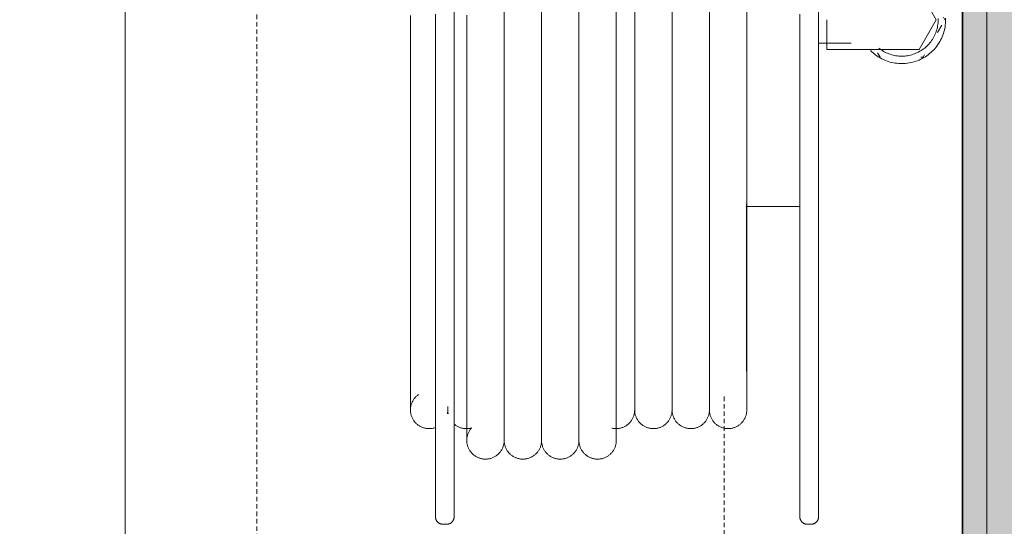
# Model space of a CAD drawing. Units: millimetres. Extents: x -59691 to 84291, y -308537 to -250420.
# Drawn here: x -33715 to -33189, y -255441 to -255170 of the extents above; entities that cross this region are included whole.
import ezdxf

# ---------------------------------------------------------------- set-up
doc = ezdxf.new("R2010")
doc.units = ezdxf.units.MM
doc.linetypes.add('Overhead', pattern=[3.96875, 2.38125, -1.5875])
for name, color, linetype, lineweight in [('A-DOORSYM', 7, 'Continuous', 9), ('A-FLOROTM', 7, 'Continuous', 9), ('A-SECTMBM', 7, 'Overhead', 9), ('A-WALL', 7, 'Continuous', 9), ('P-SANRFIM', 7, 'Continuous', 9)]:
    doc.layers.add(name, color=color, linetype=linetype, lineweight=lineweight)

# ---------------------------------------------------------------- blocks, each defined once
blk = doc.blocks.new('DO_Single_Solid - EX_820x2040-1228862-A311_Studio 5 Proposed Ground Floor')
at = {"layer": 'A-DOORSYM'}
blk.add_arc((-360.45, 51), 820, 0, 90, dxfattribs=at)
blk = doc.blocks.new('HY_Fire Hose Reel - Type 1-1059785-A311_Studio 5 Proposed Ground Floor')
at = {"layer": 'P-SANRFIM'}
for p, q in [((-145, 329), (-145, 327)), ((-100.14, 296.23), (-94.5, 296.23)), ((-94.5, 296.23), (-51.02, 296.23)), ((-51.02, 296.23), (27.31, 296.23)), ((27.31, 296.23), (125, 296.23)), ((-100.14, 276.23), (-94.5, 276.23)), ((-94.5, 276.23), (-51.02, 276.23)), ((-51.02, 276.23), (27.31, 276.23)), ((27.31, 276.23), (125, 276.23)), ((-100.14, 256.23), (-94.5, 256.23)), ((-94.5, 256.23), (-51.02, 256.23)), ((-51.02, 256.23), (27.31, 256.23)), ((27.31, 256.23), (125, 256.23)), ((-82.32, 226.4), (125, 226.4)), ((-82.32, 206.4), (125, 206.4)), ((-82.32, 186.4), (125, 186.4)), ((-63.07, 166.65), (26.52, 166.65)), ((25, 166.94), (25, 138)), ((69.03, 138), (80.84, 138)), ((-145, 134), (-145, 132)), ((80.79, 128), (69.44, 128)), ((69.44, 128), (80.79, 128)), ((112.5, 128.12), (112.5, 110.64)), ((109, 123.5), (109, 113.5)), ((109, 123.5), (113.69, 123.5)), ((113.69, 123.5), (117, 123.5)), ((117, 123.5), (120.86, 123.5)), ((120.86, 123.5), (125, 123.5)), ((107.35, 96.4), (105, 95.05)), ((109, 92.74), (109, 74.26)), ((109, 74.26), (125, 65.02)), ((125, 65.02), (141, 74.26)), ((105, 73.26), (105, 71.95)), ((105, 71.95), (106.19, 71.26)), ((118.23, 64.32), (122.01, 62.13)), ((125, 60.41), (126.38, 61.2))]:
    blk.add_line(p, q, dxfattribs=at)
for points in [[(-93.3, 333.16), (-93.42, 333.54), (-93.53, 333.92), (-93.62, 334.31), (-93.7, 334.7), (-93.76, 335.1), (-93.8, 335.5), (-93.83, 335.9), (-93.84, 336.3), (-93.84, 336.7), (-93.82, 337.1), (-93.78, 337.49), (-93.73, 337.89), (-93.66, 338.28), (-93.58, 338.68), (-93.48, 339.06), (-93.37, 339.45), (-93.24, 339.83), (-93.09, 340.2), (-92.93, 340.57), (-92.76, 340.93), (-92.57, 341.28), (-92.37, 341.62), (-92.15, 341.96), (-91.93, 342.29), (-91.68, 342.61), (-91.43, 342.92), (-91.16, 343.21), (-90.88, 343.5), (-90.6, 343.78), (-90.3, 344.04), (-89.98, 344.29), (-89.66, 344.53), (-89.33, 344.76), (-89, 344.97), (-88.65, 345.17), (-88.29, 345.36), (-87.93, 345.53), (-87.56, 345.68), (-87.19, 345.83), (-86.81, 345.95), (-86.43, 346.06), (-86.04, 346.16), (-85.65, 346.24), (-85.25, 346.3), (-84.85, 346.35), (-84.46, 346.38), (-84.06, 346.4), (-83.66, 346.4), (-83.26, 346.39), (-82.86, 346.36), (-82.46, 346.31), (-82.07, 346.25), (-81.67, 346.17), (-81.29, 346.07), (-80.9, 345.96), (-80.52, 345.84), (-80.15, 345.7), (-79.78, 345.54), (-79.42, 345.37), (-79.06, 345.19), (-78.71, 344.99), (-78.37, 344.78), (-78.04, 344.55), (-77.72, 344.31), (-77.41, 344.06), (-77.11, 343.8), (-76.82, 343.52), (-76.54, 343.24), (-76.27, 342.94), (-76.02, 342.63), (-75.77, 342.31), (-75.64, 342.12)], [(125, 346.4), (116.65, 346.4), (108.31, 346.4), (100, 346.4), (91.73, 346.4), (83.51, 346.4), (75.36, 346.4), (67.29, 346.4), (59.31, 346.4), (51.43, 346.4), (43.67, 346.4), (36.05, 346.4), (28.56, 346.4), (21.23, 346.4), (14.07, 346.4), (7.08, 346.4), (0.28, 346.4), (-6.32, 346.4), (-12.71, 346.4), (-18.87, 346.4), (-24.81, 346.4), (-30.51, 346.4), (-35.96, 346.4), (-41.15, 346.4), (-46.08, 346.4), (-50.73, 346.4), (-55.11, 346.4), (-59.19, 346.4), (-62.98, 346.4), (-66.47, 346.4), (-69.65, 346.4), (-72.52, 346.4), (-75.07, 346.4), (-77.31, 346.4), (-79.22, 346.4), (-80.8, 346.4), (-82.06, 346.4), (-82.98, 346.4), (-83.57, 346.4), (-83.83, 346.4), (-83.84, 346.4)], [(-83.84, 346.4), (-83.67, 346.4), (-83.17, 346.4), (-82.34, 346.4), (-81.17, 346.4), (-79.68, 346.4), (-77.85, 346.4), (-75.71, 346.4), (-73.24, 346.4), (-70.45, 346.4), (-67.36, 346.4), (-63.95, 346.4), (-60.24, 346.4), (-56.24, 346.4), (-51.94, 346.4), (-47.36, 346.4), (-42.51, 346.4), (-37.39, 346.4), (-32.01, 346.4), (-26.38, 346.4), (-20.5, 346.4), (-14.39, 346.4), (-8.06, 346.4), (-1.52, 346.4), (5.23, 346.4), (12.16, 346.4), (19.28, 346.4), (26.57, 346.4), (34.01, 346.4), (41.6, 346.4), (49.32, 346.4), (57.17, 346.4), (65.12, 346.4), (73.17, 346.4), (81.3, 346.4), (89.5, 346.4), (97.76, 346.4), (106.06, 346.4), (114.4, 346.4), (122.75, 346.4), (125, 346.4)], [(127.25, 346.4), (125, 346.4)], [(-145, 329), (-145, 329.16), (-144.99, 329.32), (-144.97, 329.48), (-144.95, 329.64), (-144.92, 329.79), (-144.89, 329.95), (-144.84, 330.11), (-144.8, 330.26), (-144.74, 330.41), (-144.68, 330.56), (-144.62, 330.7), (-144.55, 330.85), (-144.47, 330.99), (-144.39, 331.12), (-144.3, 331.26), (-144.21, 331.39), (-144.11, 331.52), (-144.01, 331.64), (-143.9, 331.76), (-143.79, 331.87), (-143.67, 331.98), (-143.55, 332.08), (-143.42, 332.18), (-143.29, 332.28), (-143.16, 332.37), (-143.02, 332.45), (-142.89, 332.53), (-142.74, 332.6), (-142.6, 332.67), (-142.45, 332.73), (-142.3, 332.78), (-142.15, 332.83), (-141.99, 332.87), (-141.84, 332.91), (-141.68, 332.94), (-141.52, 332.97), (-141.36, 332.98), (-141.2, 332.99), (-141.04, 333), (-141, 333)], [(125, 333), (114.36, 333), (103.74, 333), (93.16, 333), (82.62, 333), (72.15, 333), (61.77, 333), (51.49, 333), (41.33, 333), (31.3, 333), (21.41, 333), (11.7, 333), (2.17, 333), (-7.17, 333), (-16.3, 333), (-25.19, 333), (-33.85, 333), (-42.26, 333), (-50.4, 333), (-58.25, 333), (-65.82, 333), (-73.08, 333), (-80.02, 333), (-86.63, 333), (-92.9, 333), (-98.83, 333), (-104.4, 333), (-109.6, 333), (-114.43, 333), (-118.87, 333), (-122.92, 333), (-126.58, 333), (-129.83, 333), (-132.68, 333), (-135.11, 333), (-137.13, 333), (-138.73, 333), (-139.9, 333), (-140.66, 333), (-140.98, 333), (-141, 333)], [(-141, 333), (-140.79, 333), (-140.15, 333), (-139.09, 333), (-137.6, 333), (-135.7, 333), (-133.38, 333), (-130.64, 333), (-127.5, 333), (-123.95, 333), (-120, 333), (-115.66, 333), (-110.94, 333), (-105.84, 333), (-100.37, 333), (-94.54, 333), (-91.81, 333)], [(127.87, 333), (125, 333)], [(-141, 323), (-141.16, 323), (-141.32, 323.01), (-141.48, 323.03), (-141.64, 323.05), (-141.79, 323.08), (-141.95, 323.11), (-142.11, 323.16), (-142.26, 323.2), (-142.41, 323.26), (-142.56, 323.32), (-142.7, 323.38), (-142.85, 323.45), (-142.99, 323.53), (-143.12, 323.61), (-143.26, 323.7), (-143.39, 323.79), (-143.52, 323.89), (-143.64, 323.99), (-143.76, 324.1), (-143.87, 324.21), (-143.98, 324.33), (-144.08, 324.45), (-144.18, 324.58), (-144.28, 324.71), (-144.37, 324.84), (-144.45, 324.98), (-144.53, 325.11), (-144.6, 325.26), (-144.67, 325.4), (-144.73, 325.55), (-144.78, 325.7), (-144.83, 325.85), (-144.87, 326.01), (-144.91, 326.16), (-144.94, 326.32), (-144.97, 326.48), (-144.98, 326.64), (-144.99, 326.8), (-145, 326.96), (-145, 327)], [(-91.07, 323), (-92.9, 323), (-98.83, 323), (-104.4, 323), (-109.6, 323), (-114.43, 323), (-118.87, 323), (-122.92, 323), (-126.58, 323), (-129.83, 323), (-132.68, 323), (-135.11, 323), (-137.13, 323), (-138.73, 323), (-139.9, 323), (-140.66, 323), (-140.98, 323), (-141, 323)], [(-141, 323), (-140.79, 323), (-140.15, 323), (-139.09, 323), (-137.6, 323), (-135.7, 323), (-133.38, 323), (-130.64, 323), (-127.5, 323), (-123.95, 323), (-120, 323), (-115.66, 323), (-110.94, 323), (-105.84, 323), (-100.37, 323), (-94.54, 323), (-88.36, 323), (-81.83, 323), (-74.98, 323), (-67.81, 323), (-60.32, 323), (-52.55, 323), (-44.48, 323), (-36.15, 323), (-27.56, 323), (-18.72, 323), (-9.65, 323), (-0.37, 323), (9.11, 323), (18.78, 323), (28.61, 323), (38.6, 323), (48.73, 323), (58.99, 323), (69.34, 323), (79.79, 323), (90.31, 323), (100.88, 323), (111.49, 323), (122.13, 323), (125, 323)], [(-93.46, 313.66), (-93.56, 314.05), (-93.65, 314.44), (-93.72, 314.83), (-93.77, 315.23), (-93.81, 315.63), (-93.83, 316.03), (-93.84, 316.43), (-93.83, 316.83), (-93.81, 317.23), (-93.77, 317.62), (-93.71, 318.02), (-93.64, 318.41), (-93.55, 318.8), (-93.44, 319.19), (-93.33, 319.57), (-93.19, 319.95), (-93.04, 320.32), (-92.88, 320.68), (-92.7, 321.04), (-92.51, 321.39), (-92.3, 321.74), (-92.08, 322.07), (-91.85, 322.39), (-91.6, 322.71)], [(-85.91, 326.19), (-85.52, 326.26), (-85.12, 326.32), (-84.72, 326.36), (-84.32, 326.39), (-83.92, 326.4), (-83.84, 326.4)], [(-83.84, 326.4), (-84.24, 326.41), (-84.64, 326.44), (-85.04, 326.48), (-85.43, 326.53), (-85.83, 326.6)], [(-82.06, 326.4), (-82.98, 326.4), (-83.57, 326.4), (-83.83, 326.4), (-83.84, 326.4)], [(-83.84, 326.4), (-83.67, 326.4), (-83.17, 326.4)], [(-82.98, 326.4), (-83.57, 326.4), (-83.83, 326.4), (-83.84, 326.4)], [(-83.84, 326.4), (-83.67, 326.4), (-83.17, 326.4), (-82.34, 326.4)], [(125, 323), (135.64, 323)], [(-100.14, 296.23), (-100.54, 296.23), (-100.94, 296.26), (-101.34, 296.3), (-101.74, 296.35), (-102.13, 296.43), (-102.52, 296.51), (-102.91, 296.62), (-103.29, 296.73), (-103.67, 296.87), (-104.04, 297.02), (-104.4, 297.18), (-104.76, 297.36), (-105.11, 297.55), (-105.46, 297.75), (-105.79, 297.97), (-106.12, 298.21), (-106.43, 298.45), (-106.74, 298.71), (-107.03, 298.98), (-107.32, 299.26), (-107.59, 299.55), (-107.85, 299.85), (-108.1, 300.17), (-108.34, 300.49), (-108.56, 300.82), (-108.77, 301.16), (-108.96, 301.51), (-109.14, 301.87), (-109.31, 302.23), (-109.46, 302.6), (-109.6, 302.98), (-109.72, 303.36), (-109.83, 303.74), (-109.92, 304.13), (-110, 304.53), (-110.06, 304.92), (-110.1, 305.32), (-110.13, 305.72), (-110.14, 306.12), (-110.14, 306.52), (-110.12, 306.92), (-110.08, 307.32), (-110.03, 307.71), (-109.96, 308.11), (-109.88, 308.5), (-109.78, 308.89), (-109.67, 309.27), (-109.54, 309.65), (-109.4, 310.02), (-109.24, 310.39), (-109.06, 310.75), (-108.87, 311.1), (-108.67, 311.45), (-108.46, 311.78), (-108.23, 312.11), (-107.99, 312.43), (-107.73, 312.74), (-107.47, 313.04), (-107.19, 313.32), (-106.9, 313.6), (-106.6, 313.86), (-106.29, 314.12), (-105.97, 314.36), (-105.64, 314.58), (-105.3, 314.8), (-104.95, 314.99), (-104.6, 315.18), (-104.24, 315.35), (-103.87, 315.51), (-103.49, 315.65), (-103.11, 315.77), (-102.73, 315.89), (-102.34, 315.98), (-101.95, 316.06), (-101.55, 316.13), (-101.16, 316.17), (-100.76, 316.21), (-100.36, 316.22), (-99.96, 316.22), (-99.56, 316.21), (-99.16, 316.18), (-98.76, 316.13), (-98.37, 316.07), (-97.98, 315.99), (-97.59, 315.89), (-97.2, 315.78), (-96.82, 315.66), (-96.45, 315.52), (-96.08, 315.36), (-95.72, 315.19), (-95.36, 315.01), (-95.02, 314.81), (-94.68, 314.6), (-94.35, 314.37), (-94.02, 314.14), (-93.71, 313.89), (-93.46, 313.66)], [(125, 316.23), (116, 316.23), (107.01, 316.23), (98.05, 316.23), (89.13, 316.23), (80.27, 316.23), (71.48, 316.23), (62.78, 316.23), (54.18, 316.23), (45.69, 316.23), (37.33, 316.23), (29.1, 316.23), (21.03, 316.23), (13.13, 316.23), (5.41, 316.23), (-2.13, 316.23), (-9.45, 316.23), (-16.57, 316.23), (-23.46, 316.23), (-30.11, 316.23), (-36.51, 316.23), (-42.65, 316.23), (-48.53, 316.23), (-54.12, 316.23), (-59.44, 316.23), (-64.45, 316.23), (-69.16, 316.23), (-73.57, 316.23), (-77.65, 316.23), (-81.41, 316.23), (-84.84, 316.23), (-87.94, 316.23), (-90.69, 316.23), (-93.1, 316.23), (-95.16, 316.23), (-96.87, 316.23), (-98.22, 316.23), (-99.22, 316.23), (-99.85, 316.23), (-100.13, 316.23), (-100.14, 316.23)], [(-100.14, 316.23), (-99.96, 316.23), (-99.42, 316.23), (-98.52, 316.23), (-97.27, 316.23), (-95.66, 316.23), (-93.69, 316.23), (-91.86, 316.23)], [(127.43, 316.23), (125, 316.23)], [(-100.14, 276.23), (-100.54, 276.23), (-100.94, 276.26), (-101.34, 276.3), (-101.74, 276.35), (-102.13, 276.43), (-102.52, 276.51), (-102.91, 276.62), (-103.29, 276.73), (-103.67, 276.87), (-104.04, 277.02), (-104.4, 277.18), (-104.76, 277.36), (-105.11, 277.55), (-105.46, 277.75), (-105.79, 277.97), (-106.12, 278.21), (-106.43, 278.45), (-106.74, 278.71), (-107.03, 278.98), (-107.32, 279.26), (-107.59, 279.55), (-107.85, 279.85), (-108.1, 280.17), (-108.34, 280.49), (-108.56, 280.82), (-108.77, 281.16), (-108.96, 281.51), (-109.14, 281.87), (-109.31, 282.23), (-109.46, 282.6), (-109.6, 282.98), (-109.72, 283.36), (-109.83, 283.74), (-109.92, 284.13), (-110, 284.53), (-110.06, 284.92), (-110.1, 285.32), (-110.13, 285.72), (-110.14, 286.12), (-110.14, 286.52), (-110.12, 286.92), (-110.08, 287.32), (-110.03, 287.71), (-109.96, 288.11), (-109.88, 288.5), (-109.78, 288.89), (-109.67, 289.27), (-109.54, 289.65), (-109.4, 290.02), (-109.24, 290.39), (-109.06, 290.75), (-108.87, 291.1), (-108.67, 291.45), (-108.46, 291.78), (-108.23, 292.11), (-107.99, 292.43), (-107.73, 292.74), (-107.47, 293.04), (-107.19, 293.32), (-106.9, 293.6), (-106.6, 293.86), (-106.29, 294.12), (-105.97, 294.36), (-105.64, 294.58), (-105.3, 294.8), (-104.95, 294.99), (-104.6, 295.18), (-104.24, 295.35), (-103.87, 295.51), (-103.49, 295.65), (-103.11, 295.77), (-102.73, 295.89), (-102.34, 295.98), (-101.95, 296.06), (-101.55, 296.13), (-101.16, 296.17), (-100.76, 296.21), (-100.36, 296.22), (-100.14, 296.23)], [(-96.87, 296.23), (-98.22, 296.23), (-99.22, 296.23), (-99.85, 296.23), (-100.13, 296.23), (-100.14, 296.23)], [(-100.14, 296.23), (-99.96, 296.23), (-99.42, 296.23), (-98.52, 296.23), (-97.27, 296.23), (-95.66, 296.23), (-93.69, 296.23), (-91.38, 296.23), (-88.71, 296.23), (-85.71, 296.23), (-82.37, 296.23), (-78.7, 296.23), (-74.7, 296.23), (-70.38, 296.23), (-65.75, 296.23), (-60.82, 296.23), (-55.59, 296.23), (-50.07, 296.23), (-44.26, 296.23), (-38.19, 296.23), (-31.86, 296.23), (-25.27, 296.23), (-18.45, 296.23), (-11.4, 296.23), (-4.12, 296.23), (3.35, 296.23), (11.03, 296.23), (18.88, 296.23), (26.91, 296.23), (35.09, 296.23), (43.42, 296.23), (51.87, 296.23), (60.45, 296.23), (69.12, 296.23), (77.89, 296.23), (86.73, 296.23), (95.64, 296.23), (104.59, 296.23), (113.57, 296.23), (122.57, 296.23), (125, 296.23)], [(125, 296.23), (116, 296.23), (107.01, 296.23), (98.05, 296.23), (89.13, 296.23), (80.27, 296.23), (71.48, 296.23), (62.78, 296.23), (54.18, 296.23), (45.69, 296.23), (37.33, 296.23), (29.1, 296.23), (21.03, 296.23), (13.13, 296.23), (5.41, 296.23), (-2.13, 296.23), (-9.45, 296.23), (-16.57, 296.23), (-23.46, 296.23), (-30.11, 296.23), (-36.51, 296.23), (-42.65, 296.23), (-48.53, 296.23), (-54.12, 296.23), (-59.44, 296.23), (-64.45, 296.23), (-69.16, 296.23), (-73.57, 296.23), (-77.65, 296.23), (-81.41, 296.23), (-84.84, 296.23), (-87.94, 296.23), (-90.69, 296.23), (-93.1, 296.23), (-95.16, 296.23), (-96.87, 296.23), (-98.22, 296.23), (-99.22, 296.23), (-99.85, 296.23), (-100.13, 296.23), (-100.14, 296.23)], [(-100.14, 296.23), (-99.96, 296.23), (-99.42, 296.23), (-98.52, 296.23), (-97.27, 296.23), (-95.66, 296.23)], [(125, 296.23), (134, 296.23)], [(127.43, 296.23), (125, 296.23)], [(-100.14, 256.23), (-100.54, 256.23), (-100.94, 256.26), (-101.34, 256.3), (-101.74, 256.35), (-102.13, 256.43), (-102.52, 256.51), (-102.91, 256.62), (-103.29, 256.73), (-103.67, 256.87), (-104.04, 257.02), (-104.4, 257.18), (-104.76, 257.36), (-105.11, 257.55), (-105.46, 257.75), (-105.79, 257.97), (-106.12, 258.21), (-106.43, 258.45), (-106.74, 258.71), (-107.03, 258.98), (-107.32, 259.26), (-107.59, 259.55), (-107.85, 259.85), (-108.1, 260.17), (-108.34, 260.49), (-108.56, 260.82), (-108.77, 261.16), (-108.96, 261.51), (-109.14, 261.87), (-109.31, 262.23), (-109.46, 262.6), (-109.6, 262.98), (-109.72, 263.36), (-109.83, 263.74), (-109.92, 264.13), (-110, 264.53), (-110.06, 264.92), (-110.1, 265.32), (-110.13, 265.72), (-110.14, 266.12), (-110.14, 266.52), (-110.12, 266.92), (-110.08, 267.32), (-110.03, 267.71), (-109.96, 268.11), (-109.88, 268.5), (-109.78, 268.89), (-109.67, 269.27), (-109.54, 269.65), (-109.4, 270.02), (-109.24, 270.39), (-109.06, 270.75), (-108.87, 271.1), (-108.67, 271.45), (-108.46, 271.78), (-108.23, 272.11), (-107.99, 272.43), (-107.73, 272.74), (-107.47, 273.04), (-107.19, 273.32), (-106.9, 273.6), (-106.6, 273.86), (-106.29, 274.12), (-105.97, 274.36), (-105.64, 274.58), (-105.3, 274.8), (-104.95, 274.99), (-104.6, 275.18), (-104.24, 275.35), (-103.87, 275.51), (-103.49, 275.65), (-103.11, 275.77), (-102.73, 275.89), (-102.34, 275.98), (-101.95, 276.06), (-101.55, 276.13), (-101.16, 276.17), (-100.76, 276.21), (-100.36, 276.22), (-100.14, 276.23)], [(-96.87, 276.23), (-98.22, 276.23), (-99.22, 276.23), (-99.85, 276.23), (-100.13, 276.23), (-100.14, 276.23)], [(-100.14, 276.23), (-99.96, 276.23), (-99.42, 276.23), (-98.52, 276.23), (-97.27, 276.23), (-95.66, 276.23), (-93.69, 276.23), (-91.38, 276.23), (-88.71, 276.23), (-85.71, 276.23), (-82.37, 276.23), (-78.7, 276.23), (-74.7, 276.23), (-70.38, 276.23), (-65.75, 276.23), (-60.82, 276.23), (-55.59, 276.23), (-50.07, 276.23), (-44.26, 276.23), (-38.19, 276.23), (-31.86, 276.23), (-25.27, 276.23), (-18.45, 276.23), (-11.4, 276.23), (-4.12, 276.23), (3.35, 276.23), (11.03, 276.23), (18.88, 276.23), (26.91, 276.23), (35.09, 276.23), (43.42, 276.23), (51.87, 276.23), (60.45, 276.23), (69.12, 276.23), (77.89, 276.23), (86.73, 276.23), (95.64, 276.23), (104.59, 276.23), (113.57, 276.23), (122.57, 276.23), (125, 276.23)], [(125, 276.23), (116, 276.23), (107.01, 276.23), (98.05, 276.23), (89.13, 276.23), (80.27, 276.23), (71.48, 276.23), (62.78, 276.23), (54.18, 276.23), (45.69, 276.23), (37.33, 276.23), (29.1, 276.23), (21.03, 276.23), (13.13, 276.23), (5.41, 276.23), (-2.13, 276.23), (-9.45, 276.23), (-16.57, 276.23), (-23.46, 276.23), (-30.11, 276.23), (-36.51, 276.23), (-42.65, 276.23), (-48.53, 276.23), (-54.12, 276.23), (-59.44, 276.23), (-64.45, 276.23), (-69.16, 276.23), (-73.57, 276.23), (-77.65, 276.23), (-81.41, 276.23), (-84.84, 276.23), (-87.94, 276.23), (-90.69, 276.23), (-93.1, 276.23), (-95.16, 276.23), (-96.87, 276.23), (-98.22, 276.23), (-99.22, 276.23), (-99.85, 276.23), (-100.13, 276.23), (-100.14, 276.23)], [(-100.14, 276.23), (-99.96, 276.23), (-99.42, 276.23), (-98.52, 276.23), (-97.27, 276.23), (-95.66, 276.23)], [(125, 276.23), (134, 276.23)], [(127.43, 276.23), (125, 276.23)], [(-100.14, 236.23), (-100.54, 236.23), (-100.94, 236.26), (-101.34, 236.3), (-101.74, 236.35), (-102.13, 236.43), (-102.52, 236.51), (-102.91, 236.62), (-103.29, 236.73), (-103.67, 236.87), (-104.04, 237.02), (-104.4, 237.18), (-104.76, 237.36), (-105.11, 237.55), (-105.46, 237.75), (-105.79, 237.97), (-106.12, 238.21), (-106.43, 238.45), (-106.74, 238.71), (-107.03, 238.98), (-107.32, 239.26), (-107.59, 239.55), (-107.85, 239.85), (-108.1, 240.17), (-108.34, 240.49), (-108.56, 240.82), (-108.77, 241.16), (-108.96, 241.51), (-109.14, 241.87), (-109.31, 242.23), (-109.46, 242.6), (-109.6, 242.98), (-109.72, 243.36), (-109.83, 243.74), (-109.92, 244.13), (-110, 244.53), (-110.06, 244.92), (-110.1, 245.32), (-110.13, 245.72), (-110.14, 246.12), (-110.14, 246.52), (-110.12, 246.92), (-110.08, 247.32), (-110.03, 247.71), (-109.96, 248.11), (-109.88, 248.5), (-109.78, 248.89), (-109.67, 249.27), (-109.54, 249.65), (-109.4, 250.02), (-109.24, 250.39), (-109.06, 250.75), (-108.87, 251.1), (-108.67, 251.45), (-108.46, 251.78), (-108.23, 252.11), (-107.99, 252.43), (-107.73, 252.74), (-107.47, 253.04), (-107.19, 253.32), (-106.9, 253.6), (-106.6, 253.86), (-106.29, 254.12), (-105.97, 254.36), (-105.64, 254.58), (-105.3, 254.8), (-104.95, 254.99), (-104.6, 255.18), (-104.24, 255.35), (-103.87, 255.51), (-103.49, 255.65), (-103.11, 255.77), (-102.73, 255.89), (-102.34, 255.98), (-101.95, 256.06), (-101.55, 256.13), (-101.16, 256.17), (-100.76, 256.21), (-100.36, 256.22), (-100.14, 256.23)], [(-96.87, 256.23), (-98.22, 256.23), (-99.22, 256.23), (-99.85, 256.23), (-100.13, 256.23), (-100.14, 256.23)], [(-100.14, 256.23), (-99.96, 256.23), (-99.42, 256.23), (-98.52, 256.23), (-97.27, 256.23), (-95.66, 256.23), (-93.69, 256.23), (-91.38, 256.23), (-88.71, 256.23), (-85.71, 256.23), (-82.37, 256.23), (-78.7, 256.23), (-74.7, 256.23), (-70.38, 256.23), (-65.75, 256.23), (-60.82, 256.23), (-55.59, 256.23), (-50.07, 256.23), (-44.26, 256.23), (-38.19, 256.23), (-31.86, 256.23), (-25.27, 256.23), (-18.45, 256.23), (-11.4, 256.23), (-4.12, 256.23), (3.35, 256.23), (11.03, 256.23), (18.88, 256.23), (26.91, 256.23), (35.09, 256.23), (43.42, 256.23), (51.87, 256.23), (60.45, 256.23), (69.12, 256.23), (77.89, 256.23), (86.73, 256.23), (95.64, 256.23), (104.59, 256.23), (113.57, 256.23), (122.57, 256.23), (125, 256.23)], [(125, 256.23), (116, 256.23), (107.01, 256.23), (98.05, 256.23), (89.13, 256.23), (80.27, 256.23), (71.48, 256.23), (62.78, 256.23), (54.18, 256.23), (45.69, 256.23), (37.33, 256.23), (29.1, 256.23), (21.03, 256.23), (13.13, 256.23), (5.41, 256.23), (-2.13, 256.23), (-9.45, 256.23), (-16.57, 256.23), (-23.46, 256.23), (-30.11, 256.23), (-36.51, 256.23), (-42.65, 256.23), (-48.53, 256.23), (-54.12, 256.23), (-59.44, 256.23), (-64.45, 256.23), (-69.16, 256.23), (-73.57, 256.23), (-77.65, 256.23), (-81.41, 256.23), (-84.84, 256.23), (-87.94, 256.23), (-90.69, 256.23), (-93.1, 256.23), (-95.16, 256.23), (-96.87, 256.23), (-98.22, 256.23), (-99.22, 256.23), (-99.85, 256.23), (-100.13, 256.23), (-100.14, 256.23)], [(-100.14, 256.23), (-99.96, 256.23), (-99.42, 256.23), (-98.52, 256.23), (-97.27, 256.23), (-95.66, 256.23)], [(125, 256.23), (134, 256.23)], [(127.43, 256.23), (125, 256.23)], [(-83.84, 226.4), (-84.24, 226.41), (-84.64, 226.44), (-85.04, 226.48), (-85.43, 226.53), (-85.83, 226.6), (-86.22, 226.69), (-86.6, 226.79), (-86.99, 226.91), (-87.36, 227.04), (-87.73, 227.19), (-88.1, 227.36), (-88.46, 227.53), (-88.81, 227.73), (-89.15, 227.93), (-89.49, 228.15), (-89.81, 228.38), (-90.13, 228.63), (-90.43, 228.89), (-90.73, 229.16), (-91.01, 229.44), (-91.29, 229.73), (-91.55, 230.03), (-91.8, 230.35), (-92.03, 230.67), (-92.26, 231), (-92.46, 231.34), (-92.66, 231.69), (-92.84, 232.05), (-93.01, 232.41), (-93.16, 232.78), (-93.3, 233.16), (-93.42, 233.54), (-93.53, 233.92), (-93.62, 234.31), (-93.7, 234.7), (-93.76, 235.1), (-93.8, 235.5), (-93.83, 235.9), (-93.84, 236.3), (-93.84, 236.7), (-93.82, 237.1), (-93.78, 237.49), (-93.73, 237.89), (-93.66, 238.28), (-93.58, 238.68), (-93.58, 238.68)], [(-93.1, 236.23), (-95.16, 236.23), (-96.87, 236.23), (-98.22, 236.23), (-99.22, 236.23), (-99.85, 236.23), (-100.13, 236.23), (-100.14, 236.23)], [(-100.14, 236.23), (-99.96, 236.23), (-99.42, 236.23), (-98.52, 236.23), (-97.27, 236.23), (-95.66, 236.23), (-93.69, 236.23), (-91.38, 236.23), (-88.71, 236.23), (-85.71, 236.23), (-82.37, 236.23), (-78.7, 236.23), (-74.7, 236.23), (-70.38, 236.23), (-65.75, 236.23), (-60.82, 236.23), (-55.59, 236.23), (-50.07, 236.23), (-44.26, 236.23), (-38.19, 236.23), (-31.86, 236.23), (-25.27, 236.23), (-18.45, 236.23), (-11.4, 236.23), (-4.12, 236.23), (3.35, 236.23), (11.03, 236.23), (18.88, 236.23), (26.91, 236.23), (35.09, 236.23), (43.42, 236.23), (51.87, 236.23), (60.45, 236.23), (69.12, 236.23), (77.89, 236.23), (86.73, 236.23), (95.64, 236.23), (104.59, 236.23), (113.57, 236.23), (122.57, 236.23), (125, 236.23)], [(125, 236.23), (134, 236.23)], [(-83.84, 206.4), (-84.24, 206.41), (-84.64, 206.44), (-85.04, 206.48), (-85.43, 206.53), (-85.83, 206.6), (-86.22, 206.69), (-86.6, 206.79), (-86.99, 206.91), (-87.36, 207.04), (-87.73, 207.19), (-88.1, 207.36), (-88.46, 207.53), (-88.81, 207.73), (-89.15, 207.93), (-89.49, 208.15), (-89.81, 208.38), (-90.13, 208.63), (-90.43, 208.89), (-90.73, 209.16), (-91.01, 209.44), (-91.29, 209.73), (-91.55, 210.03), (-91.8, 210.35), (-92.03, 210.67), (-92.26, 211), (-92.46, 211.34), (-92.66, 211.69), (-92.84, 212.05), (-93.01, 212.41), (-93.16, 212.78), (-93.3, 213.16), (-93.42, 213.54), (-93.53, 213.92), (-93.62, 214.31), (-93.7, 214.7), (-93.76, 215.1), (-93.8, 215.5), (-93.83, 215.9), (-93.84, 216.3), (-93.84, 216.7), (-93.82, 217.1), (-93.78, 217.49), (-93.73, 217.89), (-93.66, 218.28), (-93.58, 218.68), (-93.48, 219.06), (-93.37, 219.45), (-93.24, 219.83), (-93.09, 220.2), (-92.93, 220.57), (-92.76, 220.93), (-92.57, 221.28), (-92.37, 221.62), (-92.15, 221.96), (-91.93, 222.29), (-91.68, 222.61), (-91.43, 222.92), (-91.16, 223.21), (-90.88, 223.5), (-90.6, 223.78), (-90.3, 224.04), (-89.98, 224.29), (-89.66, 224.53), (-89.33, 224.76), (-89, 224.97), (-88.65, 225.17), (-88.29, 225.36), (-87.93, 225.53), (-87.56, 225.68), (-87.19, 225.83), (-86.81, 225.95), (-86.43, 226.06), (-86.04, 226.16), (-85.65, 226.24), (-85.25, 226.3), (-84.85, 226.35), (-84.46, 226.38), (-84.06, 226.4), (-83.84, 226.4)], [(-79.22, 226.4), (-80.8, 226.4), (-82.06, 226.4), (-82.98, 226.4), (-83.57, 226.4), (-83.83, 226.4), (-83.84, 226.4)], [(-83.84, 226.4), (-83.67, 226.4), (-83.17, 226.4), (-82.34, 226.4), (-81.17, 226.4), (-79.68, 226.4), (-77.85, 226.4), (-75.71, 226.4), (-73.24, 226.4), (-70.45, 226.4), (-67.36, 226.4), (-63.95, 226.4), (-60.24, 226.4), (-56.24, 226.4), (-51.94, 226.4), (-47.36, 226.4), (-42.51, 226.4), (-37.39, 226.4), (-32.01, 226.4), (-26.38, 226.4), (-20.5, 226.4), (-14.39, 226.4), (-8.06, 226.4), (-1.52, 226.4), (5.23, 226.4), (12.16, 226.4), (19.28, 226.4), (26.57, 226.4), (34.01, 226.4), (41.6, 226.4), (49.32, 226.4), (57.17, 226.4), (65.12, 226.4), (73.17, 226.4), (81.3, 226.4), (89.5, 226.4), (97.76, 226.4), (106.06, 226.4), (114.4, 226.4), (122.75, 226.4), (125, 226.4)], [(125, 226.4), (116.65, 226.4), (108.31, 226.4), (100, 226.4), (91.73, 226.4), (83.51, 226.4), (75.36, 226.4), (67.29, 226.4), (59.31, 226.4), (51.43, 226.4), (43.67, 226.4), (36.05, 226.4), (28.56, 226.4), (21.23, 226.4), (14.07, 226.4), (7.08, 226.4), (0.28, 226.4), (-6.32, 226.4), (-12.71, 226.4), (-18.87, 226.4), (-24.81, 226.4), (-30.51, 226.4), (-35.96, 226.4), (-41.15, 226.4), (-46.08, 226.4), (-50.73, 226.4), (-55.11, 226.4), (-59.19, 226.4), (-62.98, 226.4), (-66.47, 226.4), (-69.65, 226.4), (-72.52, 226.4), (-75.07, 226.4), (-77.31, 226.4), (-79.22, 226.4), (-80.8, 226.4), (-82.06, 226.4), (-82.98, 226.4), (-83.57, 226.4), (-83.83, 226.4), (-83.84, 226.4)], [(-83.84, 226.4), (-83.67, 226.4), (-83.17, 226.4), (-82.34, 226.4), (-81.17, 226.4), (-79.68, 226.4)], [(125, 226.4), (133.35, 226.4)], [(127.25, 226.4), (125, 226.4)], [(-83.84, 186.4), (-84.24, 186.41), (-84.64, 186.44), (-85.04, 186.48), (-85.43, 186.53), (-85.83, 186.6), (-86.22, 186.69), (-86.6, 186.79), (-86.99, 186.91), (-87.36, 187.04), (-87.73, 187.19), (-88.1, 187.36), (-88.46, 187.53), (-88.81, 187.73), (-89.15, 187.93), (-89.49, 188.15), (-89.81, 188.38), (-90.13, 188.63), (-90.43, 188.89), (-90.73, 189.16), (-91.01, 189.44), (-91.29, 189.73), (-91.55, 190.03), (-91.8, 190.35), (-92.03, 190.67), (-92.26, 191), (-92.46, 191.34), (-92.66, 191.69), (-92.84, 192.05), (-93.01, 192.41), (-93.16, 192.78), (-93.3, 193.16), (-93.42, 193.54), (-93.53, 193.92), (-93.62, 194.31), (-93.7, 194.7), (-93.76, 195.1), (-93.8, 195.5), (-93.83, 195.9), (-93.84, 196.3), (-93.84, 196.7), (-93.82, 197.1), (-93.78, 197.49), (-93.73, 197.89), (-93.66, 198.28), (-93.58, 198.68), (-93.48, 199.06), (-93.37, 199.45), (-93.24, 199.83), (-93.09, 200.2), (-92.93, 200.57), (-92.76, 200.93), (-92.57, 201.28), (-92.37, 201.62), (-92.15, 201.96), (-91.93, 202.29), (-91.68, 202.61), (-91.43, 202.92), (-91.16, 203.21), (-90.88, 203.5), (-90.6, 203.78), (-90.3, 204.04), (-89.98, 204.29), (-89.66, 204.53), (-89.33, 204.76), (-89, 204.97), (-88.65, 205.17), (-88.29, 205.36), (-87.93, 205.53), (-87.56, 205.68), (-87.19, 205.83), (-86.81, 205.95), (-86.43, 206.06), (-86.04, 206.16), (-85.65, 206.24), (-85.25, 206.3), (-84.85, 206.35), (-84.46, 206.38), (-84.06, 206.4), (-83.84, 206.4)], [(-79.22, 206.4), (-80.8, 206.4), (-82.06, 206.4), (-82.98, 206.4), (-83.57, 206.4), (-83.83, 206.4), (-83.84, 206.4)], [(-83.84, 206.4), (-83.67, 206.4), (-83.17, 206.4), (-82.34, 206.4), (-81.17, 206.4), (-79.68, 206.4), (-77.85, 206.4), (-75.71, 206.4), (-73.24, 206.4), (-70.45, 206.4), (-67.36, 206.4), (-63.95, 206.4), (-60.24, 206.4), (-56.24, 206.4), (-51.94, 206.4), (-47.36, 206.4), (-42.51, 206.4), (-37.39, 206.4), (-32.01, 206.4), (-26.38, 206.4), (-20.5, 206.4), (-14.39, 206.4), (-8.06, 206.4), (-1.52, 206.4), (5.23, 206.4), (12.16, 206.4), (19.28, 206.4), (26.57, 206.4), (34.01, 206.4), (41.6, 206.4), (49.32, 206.4), (57.17, 206.4), (65.12, 206.4), (73.17, 206.4), (81.3, 206.4), (89.5, 206.4), (97.76, 206.4), (106.06, 206.4), (114.4, 206.4), (122.75, 206.4), (125, 206.4)], [(125, 206.4), (116.65, 206.4), (108.31, 206.4), (100, 206.4), (91.73, 206.4), (83.51, 206.4), (75.36, 206.4), (67.29, 206.4), (59.31, 206.4), (51.43, 206.4), (43.67, 206.4), (36.05, 206.4), (28.56, 206.4), (21.23, 206.4), (14.07, 206.4), (7.08, 206.4), (0.28, 206.4), (-6.32, 206.4), (-12.71, 206.4), (-18.87, 206.4), (-24.81, 206.4), (-30.51, 206.4), (-35.96, 206.4), (-41.15, 206.4), (-46.08, 206.4), (-50.73, 206.4), (-55.11, 206.4), (-59.19, 206.4), (-62.98, 206.4), (-66.47, 206.4), (-69.65, 206.4), (-72.52, 206.4), (-75.07, 206.4), (-77.31, 206.4), (-79.22, 206.4), (-80.8, 206.4), (-82.06, 206.4), (-82.98, 206.4), (-83.57, 206.4), (-83.83, 206.4), (-83.84, 206.4)], [(-83.84, 206.4), (-83.67, 206.4), (-83.17, 206.4), (-82.34, 206.4), (-81.17, 206.4), (-79.68, 206.4)], [(125, 206.4), (133.35, 206.4)], [(127.25, 206.4), (125, 206.4)], [(-83.84, 166.4), (-84.24, 166.41), (-84.64, 166.44), (-85.04, 166.48), (-85.43, 166.53), (-85.83, 166.6), (-86.22, 166.69), (-86.6, 166.79), (-86.99, 166.91), (-87.36, 167.04), (-87.73, 167.19), (-88.1, 167.36), (-88.46, 167.53), (-88.81, 167.73), (-89.15, 167.93), (-89.49, 168.15), (-89.81, 168.38), (-90.13, 168.63), (-90.43, 168.89), (-90.73, 169.16), (-91.01, 169.44), (-91.29, 169.73), (-91.55, 170.03), (-91.8, 170.35), (-92.03, 170.67), (-92.26, 171), (-92.46, 171.34), (-92.66, 171.69), (-92.84, 172.05), (-93.01, 172.41), (-93.16, 172.78), (-93.3, 173.16), (-93.42, 173.54), (-93.53, 173.92), (-93.62, 174.31), (-93.7, 174.7), (-93.76, 175.1), (-93.8, 175.5), (-93.83, 175.9), (-93.84, 176.3), (-93.84, 176.7), (-93.82, 177.1), (-93.78, 177.49), (-93.73, 177.89), (-93.66, 178.28), (-93.58, 178.68), (-93.48, 179.06), (-93.37, 179.45), (-93.24, 179.83), (-93.09, 180.2), (-92.93, 180.57), (-92.76, 180.93), (-92.57, 181.28), (-92.37, 181.62), (-92.15, 181.96), (-91.93, 182.29), (-91.68, 182.61), (-91.43, 182.92), (-91.16, 183.21), (-90.88, 183.5), (-90.6, 183.78), (-90.3, 184.04), (-89.98, 184.29), (-89.66, 184.53), (-89.33, 184.76), (-89, 184.97), (-88.65, 185.17), (-88.29, 185.36), (-87.93, 185.53), (-87.56, 185.68), (-87.19, 185.83), (-86.81, 185.95), (-86.43, 186.06), (-86.04, 186.16), (-85.65, 186.24), (-85.25, 186.3), (-84.85, 186.35), (-84.46, 186.38), (-84.06, 186.4), (-83.84, 186.4)], [(-79.22, 186.4), (-80.8, 186.4), (-82.06, 186.4), (-82.98, 186.4), (-83.57, 186.4), (-83.83, 186.4), (-83.84, 186.4)], [(-83.84, 186.4), (-83.67, 186.4), (-83.17, 186.4), (-82.34, 186.4), (-81.17, 186.4), (-79.68, 186.4), (-77.85, 186.4), (-75.71, 186.4), (-73.24, 186.4), (-70.45, 186.4), (-67.36, 186.4), (-63.95, 186.4), (-60.24, 186.4), (-56.24, 186.4), (-51.94, 186.4), (-47.36, 186.4), (-42.51, 186.4), (-37.39, 186.4), (-32.01, 186.4), (-26.38, 186.4), (-20.5, 186.4), (-14.39, 186.4), (-8.06, 186.4), (-1.52, 186.4), (5.23, 186.4), (12.16, 186.4), (19.28, 186.4), (26.57, 186.4), (34.01, 186.4), (41.6, 186.4), (49.32, 186.4), (57.17, 186.4), (65.12, 186.4), (73.17, 186.4), (81.3, 186.4), (89.5, 186.4), (97.76, 186.4), (106.06, 186.4), (114.4, 186.4), (122.75, 186.4), (125, 186.4)], [(125, 186.4), (116.65, 186.4), (108.31, 186.4), (100, 186.4), (91.73, 186.4), (83.51, 186.4), (75.36, 186.4), (67.29, 186.4), (59.31, 186.4), (51.43, 186.4), (43.67, 186.4), (36.05, 186.4), (28.56, 186.4), (21.23, 186.4), (14.07, 186.4), (7.08, 186.4), (0.28, 186.4), (-6.32, 186.4), (-12.71, 186.4), (-18.87, 186.4), (-24.81, 186.4), (-30.51, 186.4), (-35.96, 186.4), (-41.15, 186.4), (-46.08, 186.4), (-50.73, 186.4), (-55.11, 186.4), (-59.19, 186.4), (-62.98, 186.4), (-66.47, 186.4), (-69.65, 186.4), (-72.52, 186.4), (-75.07, 186.4), (-77.31, 186.4), (-79.22, 186.4), (-80.8, 186.4), (-82.06, 186.4), (-82.98, 186.4), (-83.57, 186.4), (-83.83, 186.4), (-83.84, 186.4)], [(-83.84, 186.4), (-83.67, 186.4), (-83.17, 186.4), (-82.34, 186.4), (-81.17, 186.4), (-79.68, 186.4)], [(125, 186.4), (133.35, 186.4)], [(127.25, 186.4), (125, 186.4)], [(26.52, 166.4), (21.23, 166.4), (14.07, 166.4), (7.08, 166.4), (0.28, 166.4), (-6.32, 166.4), (-12.71, 166.4), (-18.87, 166.4), (-24.81, 166.4), (-30.51, 166.4), (-35.96, 166.4), (-41.15, 166.4), (-46.08, 166.4), (-50.73, 166.4), (-55.11, 166.4), (-59.19, 166.4), (-62.98, 166.4), (-66.47, 166.4), (-69.65, 166.4), (-72.52, 166.4), (-75.07, 166.4), (-77.31, 166.4), (-79.22, 166.4), (-80.8, 166.4), (-82.06, 166.4), (-82.98, 166.4), (-83.57, 166.4), (-83.83, 166.4), (-83.84, 166.4)], [(-83.84, 166.4), (-83.67, 166.4), (-83.17, 166.4), (-82.34, 166.4), (-81.17, 166.4), (-79.68, 166.4), (-77.85, 166.4), (-75.71, 166.4), (-73.24, 166.4), (-70.45, 166.4), (-67.36, 166.4), (-63.95, 166.4), (-60.24, 166.4), (-56.24, 166.4), (-51.94, 166.4), (-47.36, 166.4), (-42.51, 166.4), (-37.39, 166.4), (-32.01, 166.4), (-26.38, 166.4), (-20.5, 166.4), (-14.39, 166.4), (-8.06, 166.4), (-1.52, 166.4), (5.23, 166.4), (12.16, 166.4), (19.28, 166.4), (26.57, 166.4), (34.01, 166.4), (41.6, 166.4), (49.32, 166.4), (57.17, 166.4), (65.12, 166.4), (73.17, 166.4), (81.3, 166.4), (89.5, 166.4), (97.76, 166.4), (106.06, 166.4), (114.4, 166.4), (122.75, 166.4), (125, 166.4)], [(125, 166.4), (133.35, 166.4)], [(-145, 134), (-145, 134.16), (-144.99, 134.32), (-144.97, 134.48), (-144.95, 134.64), (-144.92, 134.79), (-144.89, 134.95), (-144.84, 135.11), (-144.8, 135.26), (-144.74, 135.41), (-144.68, 135.56), (-144.62, 135.7), (-144.55, 135.85), (-144.47, 135.99), (-144.39, 136.12), (-144.3, 136.26), (-144.21, 136.39), (-144.11, 136.52), (-144.01, 136.64), (-143.9, 136.76), (-143.79, 136.87), (-143.67, 136.98), (-143.55, 137.08), (-143.42, 137.18), (-143.29, 137.28), (-143.16, 137.37), (-143.02, 137.45), (-142.89, 137.53), (-142.74, 137.6), (-142.6, 137.67), (-142.45, 137.73), (-142.3, 137.78), (-142.15, 137.83), (-141.99, 137.87), (-141.84, 137.91), (-141.68, 137.94), (-141.52, 137.97), (-141.36, 137.98), (-141.2, 137.99), (-141.04, 138), (-141, 138)], [(125, 138), (114.36, 138), (103.74, 138), (93.16, 138), (82.62, 138), (72.15, 138), (61.77, 138), (51.49, 138), (41.33, 138), (31.3, 138), (21.41, 138), (11.7, 138), (2.17, 138), (-7.17, 138), (-16.3, 138), (-25.19, 138), (-33.85, 138), (-42.26, 138), (-50.4, 138), (-58.25, 138), (-65.82, 138), (-73.08, 138), (-80.02, 138), (-86.63, 138), (-92.9, 138), (-98.83, 138), (-104.4, 138), (-109.6, 138), (-114.43, 138), (-118.87, 138), (-122.92, 138), (-126.58, 138), (-129.83, 138), (-132.68, 138), (-135.11, 138), (-137.13, 138), (-138.73, 138), (-139.9, 138), (-140.66, 138), (-140.98, 138), (-141, 138)], [(-141, 138), (-140.79, 138), (-140.15, 138), (-139.09, 138), (-137.6, 138), (-135.7, 138), (-133.38, 138), (-130.64, 138), (-127.5, 138), (-123.95, 138), (-120, 138), (-115.66, 138), (-110.94, 138), (-105.84, 138), (-100.37, 138), (-94.54, 138), (-88.36, 138), (-81.83, 138), (-74.98, 138), (-67.81, 138), (-60.32, 138), (-52.55, 138), (-44.48, 138), (-36.15, 138), (-27.56, 138), (-18.72, 138), (-9.65, 138), (-0.37, 138), (9.11, 138), (18.78, 138), (26.52, 138)], [(127.87, 138), (125, 138)], [(-141, 128), (-141.16, 128), (-141.32, 128.01), (-141.48, 128.03), (-141.64, 128.05), (-141.79, 128.08), (-141.95, 128.11), (-142.11, 128.16), (-142.26, 128.2), (-142.41, 128.26), (-142.56, 128.32), (-142.7, 128.38), (-142.85, 128.45), (-142.99, 128.53), (-143.12, 128.61), (-143.26, 128.7), (-143.39, 128.79), (-143.52, 128.89), (-143.64, 128.99), (-143.76, 129.1), (-143.87, 129.21), (-143.98, 129.33), (-144.08, 129.45), (-144.18, 129.58), (-144.28, 129.71), (-144.37, 129.84), (-144.45, 129.98), (-144.53, 130.11), (-144.6, 130.26), (-144.67, 130.4), (-144.73, 130.55), (-144.78, 130.7), (-144.83, 130.85), (-144.87, 131.01), (-144.91, 131.16), (-144.94, 131.32), (-144.97, 131.48), (-144.98, 131.64), (-144.99, 131.8), (-145, 131.96), (-145, 132)], [(36.37, 128), (31.3, 128), (21.41, 128), (11.7, 128), (2.17, 128), (-7.17, 128), (-16.3, 128), (-25.19, 128), (-33.85, 128), (-42.26, 128), (-50.4, 128), (-58.25, 128), (-65.82, 128), (-73.08, 128), (-80.02, 128), (-86.63, 128), (-92.9, 128), (-98.83, 128), (-104.4, 128), (-109.6, 128), (-114.43, 128), (-118.87, 128), (-122.92, 128), (-126.58, 128), (-129.83, 128), (-132.68, 128), (-135.11, 128), (-137.13, 128), (-138.73, 128), (-139.9, 128), (-140.66, 128), (-140.98, 128), (-141, 128)], [(-141, 128), (-140.79, 128), (-140.15, 128), (-139.09, 128), (-137.6, 128), (-135.7, 128), (-133.38, 128), (-130.64, 128), (-127.5, 128), (-123.95, 128), (-120, 128), (-115.66, 128), (-110.94, 128), (-105.84, 128), (-100.37, 128), (-94.54, 128), (-88.36, 128), (-81.83, 128), (-74.98, 128), (-67.81, 128), (-60.32, 128), (-52.55, 128), (-44.48, 128), (-36.15, 128), (-27.56, 128), (-18.72, 128), (-9.65, 128), (-0.37, 128), (9.11, 128), (18.78, 128), (28.61, 128), (38.6, 128), (48.73, 128), (58.99, 128), (69.34, 128), (79.79, 128), (90.31, 128), (100.88, 128), (111.49, 128), (122.13, 128), (125, 128)], [(125, 128), (135.64, 128)], [(109, 113.5), (109, 112.3), (109, 111.1), (109, 109.91), (109, 108.72), (109, 107.54), (109, 106.37), (109, 105.21), (109, 104.06), (109, 102.93), (109, 101.82), (109, 100.72), (109, 99.65), (109, 98.59), (109, 97.56), (109, 96.56), (109, 95.58), (109, 94.64), (109, 93.72), (109, 92.83), (109, 91.98), (109, 91.16), (109, 90.38), (109, 89.63), (109, 88.92), (109, 88.26), (109, 87.63), (109, 87.04), (109, 86.5), (109, 86), (109, 85.54), (109, 85.13), (109, 84.76), (109, 84.44), (109, 84.16), (109, 83.94), (109, 83.76), (109, 83.62), (109, 83.54), (109, 83.5)], [(108.49, 100.22), (107.84, 99.55), (107.21, 98.85), (106.61, 98.13), (106.04, 97.38), (105.5, 96.61), (104.99, 95.82), (104.51, 95.01), (104.07, 94.18), (103.66, 93.34), (103.28, 92.47), (102.94, 91.6), (102.63, 90.71), (102.36, 89.81), (102.13, 88.9), (101.93, 87.98), (101.77, 87.06), (101.65, 86.12), (101.56, 85.19), (101.51, 84.25), (101.5, 83.31), (101.53, 82.37), (101.59, 81.43), (101.69, 80.5), (101.83, 79.57), (102.01, 78.64), (102.22, 77.73), (102.47, 76.82), (102.75, 75.93), (103.07, 75.04), (103.43, 74.17), (103.82, 73.32), (104.24, 72.48), (104.7, 71.66), (105.19, 70.86), (105.71, 70.07), (106.27, 69.31), (106.85, 68.58), (107.46, 67.86), (108.1, 67.17), (108.77, 66.51), (109.46, 65.87), (110.17, 65.27), (110.92, 64.69), (111.68, 64.14), (112.46, 63.62), (113.27, 63.14), (114.09, 62.68), (114.93, 62.27), (115.79, 61.88), (116.66, 61.53), (117.55, 61.21), (118.45, 60.93), (119.35, 60.69), (120.27, 60.48), (121.19, 60.31), (122.12, 60.18), (123.06, 60.08), (124, 60.02), (124.94, 60), (125.88, 60.02)], [(125.58, 64.01), (124.8, 64), (124.02, 64.02), (123.24, 64.08), (122.47, 64.17), (121.7, 64.28), (120.93, 64.43), (120.17, 64.61), (119.42, 64.82), (118.68, 65.05), (117.94, 65.32), (117.22, 65.62), (116.51, 65.94), (115.82, 66.3), (115.14, 66.68), (114.47, 67.09), (113.82, 67.52), (113.19, 67.98), (112.58, 68.46), (111.99, 68.97), (111.42, 69.5), (110.87, 70.06), (110.35, 70.63), (109.84, 71.23), (109.37, 71.85), (108.91, 72.48), (108.48, 73.13), (108.08, 73.8), (107.71, 74.49), (107.36, 75.19), (107.04, 75.9), (106.75, 76.62), (106.49, 77.36), (106.26, 78.1), (106.06, 78.85), (105.89, 79.62), (105.75, 80.38), (105.64, 81.16), (105.56, 81.93), (105.52, 82.71), (105.5, 83.49), (105.52, 84.27), (105.56, 85.05), (105.64, 85.82), (105.75, 86.6), (105.89, 87.36), (106.06, 88.13), (106.26, 88.88), (106.49, 89.62), (106.75, 90.36), (107.04, 91.08), (107.35, 91.8), (107.7, 92.5), (108.07, 93.18), (108.47, 93.85), (108.9, 94.5), (109.35, 95.14), (109.83, 95.75)]]:
    blk.add_lwpolyline(points, dxfattribs=at)

msp = doc.modelspace()

# ---------------------------------------------------------------- hatches: boundary and pattern name
at = {"layer": 'A-WALL'}
for points in [[(-33197.9, -255647.6), (-33121.9, -255647.6), (-33121.9, -254511.1), (-33197.9, -254511.1), (-33197.9, -255634.6)], [(-33197.9, -255634.6), (-33197.9, -254524.1), (-33210.9, -254524.1), (-33210.9, -255634.6)]]:
    msp.add_hatch(color=256, dxfattribs=at).paths.add_polyline_path(points, flags=0)

# ---------------------------------------------------------------- linework, layer by layer
at = {"layer": 'A-FLOROTM'}
msp.add_line((-33658.89, -255519.24), (-33658.89, -254742.24), dxfattribs=at)
at = {"layer": 'A-SECTMBM'}
for p, q in [((-33588.4, -254742.24), (-33588.4, -255562.24)), ((-33338.4, -255371.3), (-33338.4, -255634.6))]:
    msp.add_line(p, q, dxfattribs=at)
at = {"layer": 'A-WALL'}
msp.add_line((-33197.9, -255647.6), (-33197.9, -254511.1), dxfattribs=at)
at = {"layer": 'A-WALL', "lineweight": 35}
msp.add_line((-33210.9, -254524.1), (-33210.9, -255634.6), dxfattribs=at)

# ---------------------------------------------------------------- block references
at = {"layer": 'A-DOORSYM', "rotation": 89.99999999999993}
msp.add_blockref('DO_Single_Solid - EX_820x2040-1228862-A311_Studio 5 Proposed Ground Floor', (-33607.9, -255201.79), dxfattribs=at)
at = {"layer": 'P-SANRFIM', "rotation": 90}
msp.add_blockref('HY_Fire Hose Reel - Type 1-1059785-A311_Studio 5 Proposed Ground Floor', (-33159.9, -255294.6), dxfattribs=at)

doc.saveas('drawing.dxf')
